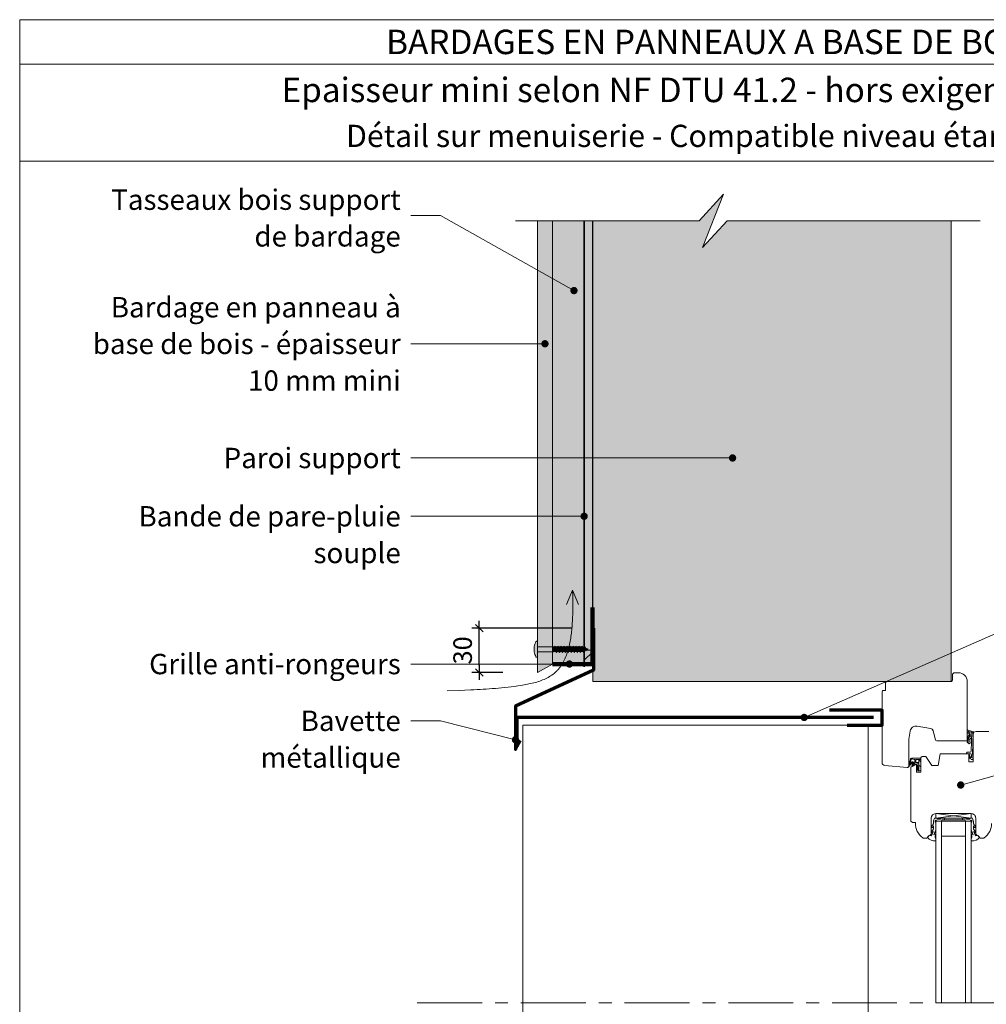
# Model space of a CAD drawing. Units: millimetres. Extents: x 5344 to 5738, y -826 to -284.
# Drawn here: x 5344 to 5605, y -550 to -284 of the extents above; entities that cross this region are included whole.
import ezdxf

# ---------------------------------------------------------------- set-up
doc = ezdxf.new("R2010")
doc.units = ezdxf.units.MM
doc.header["$LTSCALE"] = 2
doc.linetypes.add('CADWORK_22', pattern=[0])
doc.linetypes.add('CADWORK_6', pattern=[14, 8.75, -1.75, 1.75, -1.75])
doc.layers.get('Defpoints').update_dxf_attribs({"color": 10})
doc.layers.add('Ech.1_5', color=7, linetype='Continuous')
doc.styles.add('arial-', font='txt', dxfattribs={"height": 1})
doc.styles.add('arial-b', font='arialbd.ttf', dxfattribs={"height": 1})
doc.styles.add('arial-z', font='arial.ttf')
doc.dimstyles.get("Standard").update_dxf_attribs({"dimtxt": 0.18, "dimasz": 0.18, "dimexe": 0.18, "dimexo": 0.0625, "dimgap": 0.09, "dimtad": 0, "dimtih": 1, "dimtoh": 1, "dimdec": 4, "dimzin": 0, "dimdsep": 46, "dimtxsty": 'Standard', "dimcen": 0.09, "dimadec": 0, "dimazin": 0, "dimtfac": 1, "dimtdec": 4, "dimtofl": 0, "dimtmove": 0, "dimatfit": 3, "dimfxl": 1, "dimtolj": 1, "dimtzin": 0, "dimarcsym": 0})

# ---------------------------------------------------------------- blocks, each defined once
blk = doc.blocks.new('cw-line-extremity4')
at = {"lineweight": 5}
h = blk.add_hatch(color=0, dxfattribs=at)
edge = h.paths.add_edge_path()
edge.add_arc((0, 0), 1, 0, 360)
blk = doc.blocks.new('cw-dimension-symbol2')
at = {"color": 0, "lineweight": -2}
for p, q in [((-1, 0), (1, 0)), ((-0.5, -0.5), (0.5, 0.5))]:
    blk.add_line(p, q, dxfattribs=at)
blk = doc.blocks.new('*D72')
at = {"layer": 'Defpoints', "color": 0}
for p in [(5468.41, -448.41), (5493.29, -448.41), (5474.77, -460.41)]:
    blk.add_point(p, dxfattribs=at)
at = {"layer": 'Ech.1_5', "color": 0, "lineweight": -2}
for p, q in [((5493.29, -448.41), (5466.41, -448.41)), ((5468.41, -458.41), (5468.41, -450.41)), ((5474.77, -460.41), (5466.41, -460.41))]:
    blk.add_line(p, q, dxfattribs=at)
at = {"layer": 'Ech.1_5', "color": 0, "lineweight": -2, "xscale": 2, "yscale": 2, "zscale": 2}
for p, rotation in [((5468.41, -448.41), 90), ((5468.41, -460.41), 270)]:
    blk.add_blockref('cw-dimension-symbol2', p, dxfattribs=dict(at, rotation=rotation))
at = {"layer": 'Ech.1_5', "color": 190, "lineweight": 15, "insert": (5463.91, -454.41), "char_height": 5, "attachment_point": 5, "rotation": 90, "style": 'arial-z'}
blk.add_mtext('\\A1;30', dxfattribs=at)

msp = doc.modelspace()

# ---------------------------------------------------------------- hatches: boundary and pattern name
at = {"layer": 'Ech.1_5', "lineweight": 5, "true_color": 0xe9ddf7, "transparency": 33554687}
for points in [[(5595.85, -338.47), (5535.31, -338.47), (5528.72, -345.66), (5534.36, -331.27), (5527.77, -338.47), (5499.03, -338.47), (5499.03, -455.12), (5499.03, -462.84), (5594.68, -462.84), (5595.85, -462.84)], [(5499.03, -454.33), (5496.77, -454.33), (5496.77, -458.1), (5499.03, -458.1)]]:
    msp.add_hatch(color=254, dxfattribs=at).paths.add_polyline_path(points)
at = {"layer": 'Ech.1_5', "lineweight": 20, "true_color": 0x804040, "transparency": 33554687}
msp.add_hatch(color=17, dxfattribs=at).paths.add_polyline_path([(5484.17, -338.46), (5484.17, -460.41), (5488.17, -458.1), (5488.17, -338.47)])
at = {"layer": 'Ech.1_5', "lineweight": 20, "true_color": 0x916a48, "transparency": 33554687}
msp.add_hatch(color=35, dxfattribs=at).paths.add_polyline_path([(5488.17, -458.1), (5498.97, -458.1), (5498.97, -338.47), (5488.17, -338.47)])
msp.add_hatch(color=35, dxfattribs=at).paths.add_polyline_path([(5488.17, -458.1), (5498.97, -458.1), (5498.97, -338.47), (5488.17, -338.47)])
at = {"layer": 'Ech.1_5', "lineweight": 5, "transparency": 33554687}
for points in [[(5484.17, -453.42), (5484.17, -452.76), (5484.17, -452.13, 0.414214), (5483.99, -451.95), (5483.87, -451.95, 0.280713), (5483.71, -452.05, 0.08004), (5483.27, -453.4), (5483.27, -454.8, 0.08004), (5483.71, -456.15, 0.280713), (5483.87, -456.25), (5483.99, -456.25, 0.412716), (5484.17, -456.07), (5484.17, -455.45), (5484.17, -454.78)], [(5488.47, -454.78), (5488.47, -453.42), (5484.17, -453.42), (5484.17, -454.78)], [(5488.94, -454.71), (5489.12, -454.71), (5488.82, -453.49), (5488.47, -453.42), (5488.47, -454.78)], [(5489.12, -454.71), (5489.26, -454.96), (5488.86, -453.24), (5488.79, -453.36)], [(5489.26, -454.96), (5489.41, -454.71), (5489, -453.49), (5488.86, -453.24)], [(5489.92, -454.71), (5489.52, -453.49), (5489, -453.49), (5489.41, -454.71)], [(5489.92, -454.71), (5490.07, -454.96), (5489.66, -453.24), (5489.52, -453.49)], [(5490.07, -454.96), (5490.21, -454.71), (5489.81, -453.49), (5489.66, -453.24)], [(5490.21, -454.71), (5490.73, -454.71), (5490.33, -453.49), (5489.81, -453.49)], [(5490.73, -454.71), (5490.87, -454.96), (5490.47, -453.24), (5490.33, -453.49)], [(5490.87, -454.96), (5491.02, -454.71), (5490.62, -453.49), (5490.47, -453.24)], [(5491.02, -454.71), (5491.54, -454.71), (5491.13, -453.49), (5490.62, -453.49)], [(5491.54, -454.71), (5491.68, -454.96), (5491.28, -453.24), (5491.13, -453.49)], [(5491.68, -454.96), (5491.83, -454.71), (5491.42, -453.49), (5491.28, -453.24)], [(5491.83, -454.71), (5492.34, -454.71), (5491.94, -453.49), (5491.42, -453.49)], [(5492.34, -454.71), (5492.49, -454.96), (5492.08, -453.24), (5491.94, -453.49)], [(5492.49, -454.96), (5492.63, -454.71), (5492.23, -453.49), (5492.08, -453.24)], [(5493.15, -454.71), (5492.75, -453.49), (5492.23, -453.49), (5492.63, -454.71)], [(5493.15, -454.71), (5493.29, -454.96), (5492.89, -453.24), (5492.75, -453.49)], [(5493.29, -454.96), (5493.44, -454.71), (5493.04, -453.49), (5492.89, -453.24)], [(5493.44, -454.71), (5493.95, -454.71), (5493.55, -453.49), (5493.04, -453.49)], [(5493.95, -454.71), (5494.1, -454.96), (5493.7, -453.24), (5493.55, -453.49)], [(5494.1, -454.96), (5494.24, -454.71), (5493.84, -453.49), (5493.7, -453.24)], [(5494.24, -454.71), (5494.76, -454.71), (5494.36, -453.49), (5493.84, -453.49)], [(5494.76, -454.71), (5494.91, -454.96), (5494.5, -453.24), (5494.36, -453.49)], [(5494.91, -454.96), (5495.05, -454.71), (5494.65, -453.49), (5494.5, -453.24)], [(5495.05, -454.71), (5495.57, -454.71), (5495.16, -453.49), (5494.65, -453.49)], [(5495.57, -454.71), (5495.71, -454.96), (5495.31, -453.24), (5495.16, -453.49)], [(5495.71, -454.96), (5495.86, -454.71), (5495.45, -453.49), (5495.31, -453.24)], [(5495.86, -454.71), (5496.31, -454.71), (5496.37, -454.69), (5495.97, -453.49), (5495.45, -453.49)], [(5496.37, -454.69), (5496.51, -454.94), (5496.12, -453.24), (5495.97, -453.49)], [(5496.51, -454.94), (5496.62, -454.58), (5496.26, -453.49), (5496.12, -453.24)], [(5496.62, -454.58), (5497.08, -454.4), (5496.85, -453.71), (5496.31, -453.49), (5496.26, -453.49)], [(5497.08, -454.4), (5497.22, -454.65), (5497, -453.46), (5496.85, -453.71)], [(5497.22, -454.65), (5497.33, -454.29), (5497.19, -453.85), (5497, -453.46)], [(5497.79, -454.1), (5497.19, -453.85), (5497.33, -454.29)]]:
    msp.add_hatch(color=252, dxfattribs=at).paths.add_polyline_path(points)
at = {"layer": 'Ech.1_5', "lineweight": 15, "transparency": 33554687}
h = msp.add_hatch(dxfattribs=at)
h.set_pattern_fill('CwHatchPattern_11', color=190, style=0, pattern_type=2)
h.set_pattern_definition([(45, (0, 0), (-1.41421356, 1.41421356), [])])
h.paths.add_polyline_path([(5499.03, -454.33), (5496.77, -454.33), (5496.77, -458.1), (5499.03, -458.1)])
at = {"layer": 'Ech.1_5', "lineweight": 20, "transparency": 33554687}
h = msp.add_hatch(dxfattribs=at)
h.set_pattern_fill('CwHatchPattern_221', style=0, pattern_type=2)
h.set_pattern_definition([(0, (5600.441, -478.358), (13.856, 8), [9.2376, -18.475]), (120, (5600.441, -478.358), (-13.8564, 8), [9.2376, -18.475]), (60, (5600.441, -478.358), (-3e-06, 16), [0, -18.4752, 9.2376, 0])])
h.paths.add_polyline_path([(5600.44, -478.36), (5600.44, -478.36), (5600.44, -479.2), (5600.44, -479.21), (5600.43, -479.23), (5600.43, -479.25), (5600.42, -479.27), (5600.41, -479.28), (5600.4, -479.3), (5600.38, -479.31), (5600.36, -479.32), (5600.35, -479.33), (5600.33, -479.33), (5600.31, -479.33), (5600.29, -479.33), (5600.27, -479.33), (5600.25, -479.33), (5600.24, -479.32), (5600.22, -479.31), (5600.2, -479.3), (5600.19, -479.28), (5600.18, -479.27), (5600.17, -479.25), (5600.17, -479.23), (5600.16, -479.21), (5600.16, -479.2), (5600.16, -479.21), (5600.17, -479.23), (5600.17, -479.25), (5600.18, -479.27), (5600.19, -479.28), (5600.2, -479.3), (5600.22, -479.31), (5600.24, -479.32), (5600.25, -479.33), (5600.27, -479.33), (5600.29, -479.33), (5600.31, -479.33), (5600.33, -479.33), (5600.35, -479.33), (5600.36, -479.32), (5600.38, -479.31), (5600.4, -479.3), (5600.41, -479.28), (5600.42, -479.27), (5600.43, -479.25), (5600.43, -479.23), (5600.44, -479.21), (5600.44, -479.2), (5600.44, -479.37), (5600.44, -479.4), (5600.45, -479.43), (5600.46, -479.46), (5600.48, -479.49), (5600.49, -479.52), (5600.52, -479.55), (5600.54, -479.57), (5600.57, -479.58), (5600.6, -479.6), (5600.63, -479.6), (5600.67, -479.61), (5600.7, -479.61), (5600.73, -479.6), (5600.77, -479.59), (5600.8, -479.58), (5600.82, -479.56), (5600.85, -479.54), (5600.87, -479.52), (5600.89, -479.49), (5600.9, -479.46), (5600.91, -479.43), (5600.92, -479.39), (5600.92, -479.36), (5600.92, -479.33), (5600.9, -479.16), (5600.89, -479), (5600.88, -478.83), (5600.88, -478.66), (5600.89, -478.5), (5600.93, -478.38), (5600.99, -478.28), (5601.06, -478.18), (5601.15, -478.09), (5601.25, -478.02), (5601.36, -477.97), (5601.37, -477.55), (5601.23, -477.56), (5601.09, -477.6), (5600.95, -477.66), (5600.83, -477.73), (5600.71, -477.82), (5600.61, -477.93), (5600.53, -478.05), (5600.51, -478.11), (5600.49, -478.17), (5600.47, -478.23), (5600.46, -478.29), (5600.44, -478.35), (5600.44, -478.35), (5600.44, -478.35), (5600.44, -478.35), (5600.44, -478.36)])
h = msp.add_hatch(dxfattribs=at)
h.set_pattern_fill('CwHatchPattern_222', style=0, pattern_type=2)
h.set_pattern_definition([(135, (5587.3, -486.9739), (-0.7071, -0.70712), [20, 0])])
h.paths.add_polyline_path([(5587.3, -486.97), (5587.35, -486.97), (5587.39, -486.96), (5587.43, -486.94), (5587.47, -486.92), (5587.51, -486.9), (5587.54, -486.86), (5587.57, -486.83), (5587.59, -486.79), (5587.61, -486.74), (5587.62, -486.7), (5587.62, -486.65), (5587.62, -486.57), (5587.62, -486.52), (5587.62, -485.24), (5587.62, -485.04), (5587.62, -483.86), (5587.14, -483.86), (5587.14, -486.97)])

# ---------------------------------------------------------------- linework, layer by layer
at = {"layer": 'Ech.1_5', "color": 190, "lineweight": 15}
for p, q in [((5738.3, -296.16), (5344.3, -296.16)), ((5493.61, -438.15), (5491.98, -442.01)), ((5493.61, -438.15), (5495.24, -442.01))]:
    msp.add_line(p, q, dxfattribs=at)
at = {"layer": 'Ech.1_5', "color": 7, "lineweight": 20}
for p, q in [((5484.17, -452.13), (5484.17, -452.76)), ((5484.17, -455.45), (5484.17, -452.76)), ((5488.47, -453.42), (5484.17, -453.42)), ((5488.47, -453.42), (5488.47, -454.78)), ((5488.82, -453.49), (5488.47, -453.42)), ((5488.86, -453.24), (5488.79, -453.36)), ((5489.12, -454.71), (5488.79, -453.36)), ((5488.86, -453.24), (5489.26, -454.96)), ((5488.86, -453.24), (5489, -453.49)), ((5489.41, -454.71), (5489, -453.49)), ((5489, -453.49), (5489.52, -453.49)), ((5489.66, -453.24), (5489.52, -453.49)), ((5489.92, -454.71), (5489.52, -453.49)), ((5489.66, -453.24), (5490.07, -454.96)), ((5489.66, -453.24), (5489.81, -453.49)), ((5490.21, -454.71), (5489.81, -453.49)), ((5489.81, -453.49), (5490.33, -453.49)), ((5490.47, -453.24), (5490.33, -453.49)), ((5490.73, -454.71), (5490.33, -453.49)), ((5490.47, -453.24), (5490.87, -454.96)), ((5490.47, -453.24), (5490.62, -453.49)), ((5491.02, -454.71), (5490.62, -453.49)), ((5490.62, -453.49), (5491.13, -453.49)), ((5491.28, -453.24), (5491.13, -453.49)), ((5491.54, -454.71), (5491.13, -453.49)), ((5491.28, -453.24), (5491.68, -454.96)), ((5491.28, -453.24), (5491.42, -453.49)), ((5491.83, -454.71), (5491.42, -453.49)), ((5491.42, -453.49), (5491.94, -453.49)), ((5492.08, -453.24), (5491.94, -453.49)), ((5492.34, -454.71), (5491.94, -453.49)), ((5492.08, -453.24), (5492.49, -454.96)), ((5492.08, -453.24), (5492.23, -453.49)), ((5492.63, -454.71), (5492.23, -453.49)), ((5492.23, -453.49), (5492.75, -453.49)), ((5492.89, -453.24), (5492.75, -453.49)), ((5493.15, -454.71), (5492.75, -453.49)), ((5492.89, -453.24), (5493.29, -454.96)), ((5492.89, -453.24), (5493.04, -453.49)), ((5493.44, -454.71), (5493.04, -453.49)), ((5493.04, -453.49), (5493.55, -453.49)), ((5493.7, -453.24), (5493.55, -453.49)), ((5493.95, -454.71), (5493.55, -453.49)), ((5493.7, -453.24), (5494.1, -454.96)), ((5493.7, -453.24), (5493.84, -453.49)), ((5494.24, -454.71), (5493.84, -453.49)), ((5493.84, -453.49), (5494.36, -453.49)), ((5494.5, -453.24), (5494.36, -453.49)), ((5494.76, -454.71), (5494.36, -453.49)), ((5494.5, -453.24), (5494.91, -454.96)), ((5494.5, -453.24), (5494.65, -453.49)), ((5495.05, -454.71), (5494.65, -453.49)), ((5494.65, -453.49), (5495.16, -453.49)), ((5495.31, -453.24), (5495.16, -453.49)), ((5495.57, -454.71), (5495.16, -453.49)), ((5495.31, -453.24), (5495.71, -454.96)), ((5495.31, -453.24), (5495.45, -453.49)), ((5495.86, -454.71), (5495.45, -453.49)), ((5495.45, -453.49), (5495.97, -453.49)), ((5496.12, -453.24), (5495.97, -453.49)), ((5496.37, -454.69), (5495.97, -453.49)), ((5496.12, -453.24), (5496.51, -454.94)), ((5496.12, -453.24), (5496.26, -453.49)), ((5496.62, -454.58), (5496.26, -453.49)), ((5496.26, -453.49), (5496.31, -453.49)), ((5496.85, -453.71), (5496.31, -453.49)), ((5497.08, -454.4), (5496.62, -454.58)), ((5497, -453.46), (5496.85, -453.71)), ((5497.08, -454.4), (5496.85, -453.71)), ((5497, -453.46), (5497.19, -453.85)), ((5497, -453.46), (5497.22, -454.65)), ((5497.22, -454.65), (5497.08, -454.4)), ((5497.33, -454.29), (5497.19, -453.85)), ((5497.79, -454.1), (5497.19, -453.85)), ((5497.22, -454.65), (5497.33, -454.29)), ((5497.79, -454.1), (5497.33, -454.29)), ((5488.47, -454.78), (5484.17, -454.78)), ((5484.17, -456.07), (5484.17, -455.45)), ((5488.47, -454.78), (5488.94, -454.71)), ((5489.12, -454.71), (5488.94, -454.71)), ((5489.26, -454.96), (5489.12, -454.71)), ((5489.26, -454.96), (5489.41, -454.71)), ((5489.41, -454.71), (5489.92, -454.71)), ((5490.07, -454.96), (5489.92, -454.71)), ((5490.07, -454.96), (5490.21, -454.71)), ((5490.21, -454.71), (5490.73, -454.71)), ((5490.87, -454.96), (5490.73, -454.71)), ((5490.87, -454.96), (5491.02, -454.71)), ((5491.02, -454.71), (5491.54, -454.71)), ((5491.68, -454.96), (5491.54, -454.71)), ((5491.68, -454.96), (5491.83, -454.71)), ((5491.83, -454.71), (5492.34, -454.71)), ((5492.49, -454.96), (5492.34, -454.71)), ((5492.49, -454.96), (5492.63, -454.71)), ((5492.63, -454.71), (5493.15, -454.71)), ((5493.29, -454.96), (5493.15, -454.71)), ((5493.29, -454.96), (5493.44, -454.71)), ((5493.44, -454.71), (5493.95, -454.71)), ((5494.1, -454.96), (5493.95, -454.71)), ((5494.1, -454.96), (5494.24, -454.71)), ((5494.24, -454.71), (5494.76, -454.71)), ((5494.91, -454.96), (5494.76, -454.71)), ((5494.91, -454.96), (5495.05, -454.71)), ((5495.05, -454.71), (5495.57, -454.71)), ((5495.71, -454.96), (5495.57, -454.71)), ((5495.71, -454.96), (5495.86, -454.71)), ((5495.86, -454.71), (5496.31, -454.71)), ((5496.37, -454.69), (5496.31, -454.71)), ((5496.51, -454.94), (5496.37, -454.69)), ((5496.51, -454.94), (5496.62, -454.58)), ((5577.17, -484.72), (5577.17, -465.65)), ((5573.4, -474.63), (5573.4, -584.98)), ((5590.29, -475.52), (5586.63, -474.88)), ((5584.77, -476.18), (5584.38, -478.37)), ((5591.58, -478.55), (5590.93, -476.11)), ((5584.37, -478.51), (5584.37, -485.65)), ((5599.77, -478.84), (5591.97, -478.84)), ((5587.62, -483.5), (5587.62, -483.86)), ((5583.94, -486.05), (5577.9, -485.52)), ((5587.14, -486.32), (5586.49, -485.56)), ((5586.93, -486.92), (5586.49, -486.32)), ((5587.14, -485.78), (5586.66, -485.39)), ((5587.14, -486.62), (5586.66, -486.17)), ((5587.14, -483.86), (5587.14, -484.7)), ((5587.14, -483.86), (5587.62, -483.86)), ((5587.14, -484.7), (5587.14, -485.78)), ((5587.14, -485.78), (5587.14, -486.3)), ((5587.14, -486.3), (5587.14, -486.32)), ((5587.14, -486.32), (5587.14, -486.61)), ((5587.62, -483.86), (5587.62, -485.04)), ((5587.62, -485.04), (5587.62, -485.24)), ((5587.62, -486.52), (5587.62, -485.24)), ((5587.13, -486.97), (5587.3, -486.97)), ((5587.14, -486.62), (5587.14, -486.97)), ((5587.62, -486.57), (5587.62, -486.52)), ((5587.62, -486.65), (5587.62, -486.57)), ((5591.66, -499.69), (5601.26, -498.49)), ((5601.26, -499.69), (5591.66, -498.49)), ((5591.66, -498.49), (5601.26, -498.49)), ((5591.66, -499.69), (5591.66, -498.49)), ((5601.26, -498.49), (5601.26, -499.69)), ((5601.26, -499.69), (5591.66, -499.69)), ((5601.26, -500.49), (5591.66, -500.49)), ((5591.66, -500.49), (5591.66, -549.56)), ((5593.26, -500.49), (5593.26, -549.52)), ((5594.06, -499.69), (5594.06, -500.17)), ((5598.86, -499.69), (5598.86, -500.17)), ((5599.66, -500.49), (5599.66, -549.56)), ((5601.26, -500.49), (5601.26, -549.56)), ((5599.66, -504.59), (5593.26, -504.59))]:
    msp.add_line(p, q, dxfattribs=at)
at = {"layer": 'Ech.1_5', "color": 173, "lineweight": 70, "true_color": 0x6666cc}
for p, q in [((5574.82, -472.52), (5478.59, -472.52)), ((5478.59, -472.52), (5478.59, -480.46))]:
    msp.add_line(p, q, dxfattribs=at)
at = {"layer": 'Ech.1_5', "color": 7, "lineweight": 15}
for p, q in [((5601.4, -476.64), (5601.76, -476.65)), ((5600.67, -483.29), (5600.9, -483.08))]:
    msp.add_line(p, q, dxfattribs=at)
at = {"layer": 'Ech.1_5', "color": 190, "lineweight": 15}
for points in [[(5738.3, -322.37), (5344.3, -322.37), (5344.3, -284.16), (5738.3, -284.16), (5738.3, -322.37)], [(5738.3, -826.16), (5738.3, -284.16), (5344.3, -284.16), (5344.3, -826.16), (5738.3, -826.16)], [(5478.17, -338.47), (5527.77, -338.47), (5534.36, -331.27), (5528.72, -345.66), (5535.31, -338.47), (5603.67, -338.47)], [(5528.72, -345.66), (5534.36, -331.27), (5527.77, -338.47), (5499.03, -338.47), (5499.03, -462.84), (5595.85, -462.84), (5595.85, -338.47), (5535.31, -338.47), (5528.72, -345.66)], [(5595.85, -338.47), (5535.31, -338.47), (5528.72, -345.66), (5534.36, -331.27), (5527.77, -338.47), (5499.03, -338.47), (5499.03, -455.12), (5499.03, -462.84), (5594.68, -462.84), (5595.85, -462.84), (5595.85, -338.47)], [(5528.72, -345.66), (5534.36, -331.27), (5527.77, -338.47), (5499.03, -338.47), (5499.03, -462.84), (5595.85, -462.84), (5595.85, -338.47), (5535.31, -338.47), (5528.72, -345.66)], [(5528.72, -345.66), (5534.36, -331.27), (5527.77, -338.47), (5499.03, -338.47), (5499.03, -462.84), (5595.85, -462.84), (5595.85, -338.47), (5535.31, -338.47), (5528.72, -345.66)], [(5595.85, -338.47), (5535.31, -338.47), (5528.72, -345.66), (5534.36, -331.27), (5527.77, -338.47), (5499.03, -338.47), (5499.03, -455.12), (5499.03, -462.84), (5594.68, -462.84), (5595.85, -462.84), (5595.85, -338.47)], [(5528.72, -345.66), (5534.36, -331.27), (5527.77, -338.47), (5499.03, -338.47), (5499.03, -462.84), (5595.85, -462.84), (5595.85, -338.47), (5535.31, -338.47), (5528.72, -345.66)], [(5493.97, -357.29), (5457.95, -337.03), (5449.95, -337.03)], [(5488.17, -458.1), (5498.97, -458.1), (5498.97, -338.47), (5488.17, -338.47), (5488.17, -458.1)], [(5488.17, -458.1), (5498.97, -458.1), (5498.97, -338.47), (5488.17, -338.47), (5488.17, -458.1)], [(5488.17, -458.1), (5498.97, -458.1), (5498.97, -338.47), (5488.17, -338.47), (5488.17, -458.1)], [(5488.17, -458.1), (5498.97, -458.1), (5498.97, -338.47), (5488.17, -338.47), (5488.17, -458.1)], [(5486.14, -371.64), (5457.95, -371.64), (5449.95, -371.64)], [(5536.8, -402.48), (5457.95, -402.48), (5449.95, -402.48)], [(5496.72, -418.22), (5457.95, -418.22), (5449.95, -418.22)], [(5556.14, -472.52), (5643.48, -434.33), (5651.48, -434.33)], [(5459.71, -465.29), (5462.93, -465.2), (5464.54, -465.14), (5466.16, -465.07), (5466.97, -465.04), (5467.79, -465), (5468.61, -464.95), (5469.43, -464.91), (5470.25, -464.86), (5471.09, -464.8), (5471.92, -464.74), (5472.76, -464.67), (5473.6, -464.6), (5474.45, -464.52), (5475.31, -464.43), (5476.17, -464.34), (5477.03, -464.24), (5477.91, -464.14), (5478.78, -464.02), (5479.66, -463.89), (5480.1, -463.82), (5480.53, -463.74), (5480.97, -463.66), (5481.4, -463.58), (5481.83, -463.49), (5482.26, -463.4), (5482.68, -463.3), (5483.1, -463.19), (5483.51, -463.08), (5483.92, -462.96), (5484.33, -462.83), (5484.73, -462.7), (5485.12, -462.55), (5485.51, -462.4), (5485.89, -462.24), (5486.26, -462.07), (5486.63, -461.9), (5486.98, -461.71), (5487.33, -461.51), (5487.67, -461.31), (5488, -461.09), (5488.32, -460.86), (5488.63, -460.62), (5488.78, -460.5), (5488.93, -460.37), (5489.07, -460.24), (5489.21, -460.11), (5489.35, -459.97), (5489.49, -459.83), (5489.62, -459.69), (5489.75, -459.55), (5489.88, -459.4), (5490, -459.25), (5490.24, -458.94), (5490.47, -458.61), (5490.69, -458.28), (5490.9, -457.94), (5491.1, -457.59), (5491.28, -457.23), (5491.46, -456.86), (5491.63, -456.48), (5491.79, -456.1), (5491.94, -455.71), (5492.08, -455.31), (5492.22, -454.91), (5492.34, -454.5), (5492.46, -454.09), (5492.57, -453.67), (5492.67, -453.25), (5492.77, -452.83), (5492.86, -452.4), (5492.94, -451.97), (5493.02, -451.53), (5493.09, -451.1), (5493.16, -450.67), (5493.22, -450.23), (5493.27, -449.79), (5493.32, -449.36), (5493.37, -448.92), (5493.41, -448.49), (5493.45, -448.06), (5493.48, -447.63), (5493.52, -447.2), (5493.57, -446.36), (5493.61, -445.52), (5493.64, -444.68), (5493.65, -443.85), (5493.66, -443.03), (5493.67, -442.21), (5493.66, -441.39), (5493.65, -440.58), (5493.64, -439.77), (5493.61, -438.15)], [(5492.73, -458.1), (5457.95, -458.1), (5449.95, -458.1)], [(5478.19, -478.54), (5457.95, -473.4), (5449.95, -473.4)], [(5598.41, -490.77), (5643.48, -478.18), (5651.48, -478.18)]]:
    msp.add_lwpolyline(points, dxfattribs=at)
at = {"layer": 'Ech.1_5', "color": 7, "lineweight": 20}
for points in [[(5484.17, -338.46), (5484.17, -460.41), (5488.17, -458.1), (5488.17, -338.47), (5484.17, -338.46)], [(5573.4, -474.63), (5573.4, -612.4), (5560.6, -612.4), (5560.6, -612.89), (5480.19, -621.44), (5480.19, -474.63), (5573.4, -474.63)]]:
    msp.add_lwpolyline(points, dxfattribs=at)
at = {"layer": 'Ech.1_5', "color": 202, "linetype": 'CADWORK_22', "lineweight": 35, "ltscale": 0.6, "true_color": 0x8200c8, "elevation": 1000, "flags": 128}
msp.add_lwpolyline([(5496.72, -338.47), (5496.72, -458.84)], dxfattribs=at)
at = {"layer": 'Ech.1_5', "color": 8, "lineweight": 90}
msp.add_lwpolyline([(5488.17, -458.1), (5498.97, -458.1), (5498.97, -442.8)], dxfattribs=at)
at = {"layer": 'Ech.1_5', "color": 173, "lineweight": 70, "true_color": 0x6666cc}
for points in [[(5499.29, -448.41), (5499.29, -459.75), (5478.19, -469.45), (5478.19, -481.14), (5479.57, -478.78)], [(5567.78, -474.63), (5577.17, -474.63), (5577.17, -470.52), (5563.01, -470.52)]]:
    msp.add_lwpolyline(points, dxfattribs=at)
at = {"layer": 'Ech.1_5', "color": 7, "lineweight": 20, "flags": 128}
for points in [[(5484.17, -452.13, 0.414214), (5483.99, -451.95, -0.414214), (5484.17, -452.13), (5484.17, -456.07, -0.414214), (5483.99, -456.25), (5483.87, -456.25, -0.280713), (5483.71, -456.15, -0.08004), (5483.27, -454.8), (5483.27, -453.4, -0.08004), (5483.71, -452.05, -0.280713), (5483.87, -451.95), (5483.99, -451.95)], [(5591.66, -498.49, 0.414213), (5590.46, -499.69), (5590.46, -503.72, -0.363698), (5589.8, -504.51, 0.293687), (5589.64, -504.66, -0.289634), (5589.17, -505.1), (5588.4, -505.1, -0.15679), (5588.16, -505.02, -0.241725), (5586.16, -501.12), (5586.16, -500.92), (5585.36, -500.92), (5584.96, -500.52), (5584.96, -485.98), (5586.46, -485.11), (5586.46, -487.28), (5587.62, -487.28), (5587.62, -483.5, -0.414214), (5588.02, -483.1), (5588.96, -483.1), (5590.64, -485.5), (5592.32, -485.5), (5592.88, -482.3), (5600.56, -482.3), (5600.56, -484.5), (5601.76, -484.5), (5601.76, -477.1, -0.414214), (5602.56, -476.3), (5605.96, -476.3, -0.414214)], [(5587.62, -483.5), (5585.1, -483.5, 0.344111), (5584.82, -483.71), (5584.36, -485.55, 0.176327), (5584.38, -485.64, 0.414214), (5584.57, -485.69, 0.166098), (5584.63, -485.62), (5584.8, -485.32, -0.037409), (5585.28, -484.68, -0.5226), (5585.58, -484.72, -0.140548), (5585.59, -484.85), (5585.33, -485.17, 0.168486), (5585.29, -485.27), (5585.22, -485.66, 0.046741), (5585.22, -485.72, 0.558144), (5585.28, -485.75), (5586.42, -485.1, -0.131652), (5586.62, -485.04), (5587.14, -485.04)], [(5584.77, -484.93), (5585.04, -483.85, 0.181451), (5585.01, -483.79, -1.272671), (5585.12, -483.73), (5585.88, -483.85, -0.372213), (5585.98, -483.96), (5585.98, -484.96, -0.267949), (5585.92, -485.06), (5585.52, -485.29, 0.267949), (5585.48, -485.36, -1.971247), (5585.43, -485.29), (5585.74, -484.93, 0.168764), (5585.73, -484.66, 0.385686), (5585.68, -484.64, -0.584205), (5585.59, -484.54, 0.368755), (5585.56, -484.49, 0.146097), (5585.37, -484.46, 0.369683), (5585.34, -484.5, -0.586383), (5585.21, -484.57, 0.369683), (5585.16, -484.58, 0.058864), (5584.82, -485.06, -1.502416), (5584.68, -485.01, 0.177357), (5584.77, -484.93)], [(5606.76, -501.12, -0.241725), (5604.76, -505.02, -0.15679), (5604.52, -505.1), (5603.75, -505.1, -0.289634), (5603.28, -504.66, 0.293687), (5603.12, -504.51, -0.363698), (5602.46, -503.72), (5602.46, -499.69, 0.414214), (5601.26, -498.49), (5591.66, -498.49)]]:
    msp.add_lwpolyline(points, format="xyb", dxfattribs=at)
at = {"layer": 'Ech.1_5', "color": 7, "lineweight": 9}
msp.add_lwpolyline([(5484.17, -453.42), (5484.17, -452.76), (5484.17, -452.13, 0.414214), (5483.99, -451.95), (5483.87, -451.95, 0.280713), (5483.71, -452.05, 0.08004), (5483.27, -453.4), (5483.27, -454.8, 0.08004), (5483.71, -456.15, 0.280713), (5483.87, -456.25), (5483.99, -456.25, 0.412716), (5484.17, -456.07), (5484.17, -455.45), (5484.17, -454.78), (5484.17, -453.42)], format="xyb", dxfattribs=at)
for points in [[(5488.47, -454.78), (5488.47, -453.42), (5484.17, -453.42), (5484.17, -454.78), (5488.47, -454.78)], [(5488.94, -454.71), (5489.12, -454.71), (5488.82, -453.49), (5488.47, -453.42), (5488.47, -454.78), (5488.94, -454.71)], [(5489.12, -454.71), (5489.26, -454.96), (5488.86, -453.24), (5488.79, -453.36), (5489.12, -454.71)], [(5489.26, -454.96), (5489.41, -454.71), (5489, -453.49), (5488.86, -453.24), (5489.26, -454.96)], [(5489.92, -454.71), (5489.52, -453.49), (5489, -453.49), (5489.41, -454.71), (5489.92, -454.71)], [(5489.92, -454.71), (5490.07, -454.96), (5489.66, -453.24), (5489.52, -453.49), (5489.92, -454.71)], [(5490.07, -454.96), (5490.21, -454.71), (5489.81, -453.49), (5489.66, -453.24), (5490.07, -454.96)], [(5490.21, -454.71), (5490.73, -454.71), (5490.33, -453.49), (5489.81, -453.49), (5490.21, -454.71)], [(5490.73, -454.71), (5490.87, -454.96), (5490.47, -453.24), (5490.33, -453.49), (5490.73, -454.71)], [(5490.87, -454.96), (5491.02, -454.71), (5490.62, -453.49), (5490.47, -453.24), (5490.87, -454.96)], [(5491.02, -454.71), (5491.54, -454.71), (5491.13, -453.49), (5490.62, -453.49), (5491.02, -454.71)], [(5491.54, -454.71), (5491.68, -454.96), (5491.28, -453.24), (5491.13, -453.49), (5491.54, -454.71)], [(5491.68, -454.96), (5491.83, -454.71), (5491.42, -453.49), (5491.28, -453.24), (5491.68, -454.96)], [(5491.83, -454.71), (5492.34, -454.71), (5491.94, -453.49), (5491.42, -453.49), (5491.83, -454.71)], [(5492.34, -454.71), (5492.49, -454.96), (5492.08, -453.24), (5491.94, -453.49), (5492.34, -454.71)], [(5492.49, -454.96), (5492.63, -454.71), (5492.23, -453.49), (5492.08, -453.24), (5492.49, -454.96)], [(5493.15, -454.71), (5492.75, -453.49), (5492.23, -453.49), (5492.63, -454.71), (5493.15, -454.71)], [(5493.15, -454.71), (5493.29, -454.96), (5492.89, -453.24), (5492.75, -453.49), (5493.15, -454.71)], [(5493.29, -454.96), (5493.44, -454.71), (5493.04, -453.49), (5492.89, -453.24), (5493.29, -454.96)], [(5493.44, -454.71), (5493.95, -454.71), (5493.55, -453.49), (5493.04, -453.49), (5493.44, -454.71)], [(5493.95, -454.71), (5494.1, -454.96), (5493.7, -453.24), (5493.55, -453.49), (5493.95, -454.71)], [(5494.1, -454.96), (5494.24, -454.71), (5493.84, -453.49), (5493.7, -453.24), (5494.1, -454.96)], [(5494.24, -454.71), (5494.76, -454.71), (5494.36, -453.49), (5493.84, -453.49), (5494.24, -454.71)], [(5494.76, -454.71), (5494.91, -454.96), (5494.5, -453.24), (5494.36, -453.49), (5494.76, -454.71)], [(5494.91, -454.96), (5495.05, -454.71), (5494.65, -453.49), (5494.5, -453.24), (5494.91, -454.96)], [(5495.05, -454.71), (5495.57, -454.71), (5495.16, -453.49), (5494.65, -453.49), (5495.05, -454.71)], [(5495.57, -454.71), (5495.71, -454.96), (5495.31, -453.24), (5495.16, -453.49), (5495.57, -454.71)], [(5495.71, -454.96), (5495.86, -454.71), (5495.45, -453.49), (5495.31, -453.24), (5495.71, -454.96)], [(5495.86, -454.71), (5496.31, -454.71), (5496.37, -454.69), (5495.97, -453.49), (5495.45, -453.49), (5495.86, -454.71)], [(5496.37, -454.69), (5496.51, -454.94), (5496.12, -453.24), (5495.97, -453.49), (5496.37, -454.69)], [(5496.51, -454.94), (5496.62, -454.58), (5496.26, -453.49), (5496.12, -453.24), (5496.51, -454.94)], [(5496.62, -454.58), (5497.08, -454.4), (5496.85, -453.71), (5496.31, -453.49), (5496.26, -453.49), (5496.62, -454.58)], [(5497.08, -454.4), (5497.22, -454.65), (5497, -453.46), (5496.85, -453.71), (5497.08, -454.4)], [(5497.22, -454.65), (5497.33, -454.29), (5497.19, -453.85), (5497, -453.46), (5497.22, -454.65)], [(5497.79, -454.1), (5497.19, -453.85), (5497.33, -454.29), (5497.79, -454.1)]]:
    msp.add_lwpolyline(points, dxfattribs=at)
at = {"layer": 'Ech.1_5', "color": 190, "lineweight": 5}
msp.add_lwpolyline([(5499.03, -454.33), (5496.77, -454.33), (5496.77, -458.1), (5499.03, -458.1), (5499.03, -454.33)], dxfattribs=at)
msp.add_lwpolyline([(5499.03, -454.33), (5496.77, -454.33), (5496.77, -458.1), (5499.03, -458.1), (5499.03, -454.33)], dxfattribs=at)
at = {"layer": 'Ech.1_5', "color": 7, "lineweight": 20}
for points in [[(5578.49, -462.84), (5595.77, -462.84, 0.41422), (5596.17, -462.44), (5596.17, -461.04, -0.414214), (5596.77, -460.44), (5597.77, -460.44, -0.41421), (5600.17, -462.84), (5600.17, -478.44, -0.414219), (5599.77, -478.84), (5591.97, -478.84, -0.339454), (5591.58, -478.55), (5590.93, -476.11, 0.291472), (5590.29, -475.52), (5586.63, -474.88, 0.414215), (5584.77, -476.18), (5584.38, -478.37, 0.043647), (5584.37, -478.51), (5584.37, -485.65, -0.439994), (5583.94, -486.05), (5577.9, -485.52, -0.390931), (5577.17, -484.72), (5577.17, -465.65, -0.420236), (5577.57, -465.24), (5578.09, -465.24), (5578.09, -463.24, -0.414215), (5578.49, -462.84)], [(5601.76, -476.65), (5601.6, -482.48), (5601.7, -482.48, -0.526812), (5601.76, -482.56), (5601.6, -482.96), (5601.7, -482.96, -0.526812), (5601.76, -483.04), (5601.6, -483.44), (5601.7, -483.44, -0.526811), (5601.76, -483.52), (5601.62, -483.86, -0.309919), (5601.57, -483.9), (5601.31, -483.9, -0.197383), (5601.24, -483.87, -0.00246), (5600.67, -483.29, -0.099744), (5600.56, -482.71, -0.958319), (5600.82, -482.7, 0.07148), (5600.9, -483.08, -0.016359), (5601.14, -483.33, 0.685679), (5601.28, -483.27), (5601.28, -482.58, 0.414214), (5601, -482.3), (5600.19, -482.3, -1.000554), (5600.19, -481.92), (5600.94, -481.92, 0.406208), (5601.26, -481.6), (5601.4, -476.62, 0.339804), (5601.31, -476.5), (5600.56, -476.34, 0.780249), (5600.48, -476.5, -0.331833), (5600.97, -477.22, -0.19863), (5600.79, -477.61, 0.126875), (5600.44, -478.35, 0.056911), (5600.44, -478.37), (5600.44, -479.19, -1.00076), (5600.16, -479.2), (5600.16, -478.4, -0.185863), (5600.6, -477.4, 0.229468), (5600.68, -477.21, 0.222355), (5600.56, -476.87, 0.058875), (5600.17, -476.67, -0.11155), (5600.16, -476.62), (5600.16, -476, -0.592454), (5600.31, -475.91, 0.122659), (5601.71, -476.27, -0.357106), (5601.76, -476.33), (5601.76, -476.65)], [(5587.14, -484.7), (5586.42, -484.7, -0.414214), (5586.3, -484.58), (5586.3, -483.97, -0.414214), (5586.42, -483.86), (5587.14, -483.86)], [(5591.17, -504.18), (5591.66, -502.84), (5591.66, -500.85), (5591.54, -500.73), (5591.54, -500.45, -0.955488), (5591.86, -500.44, 0.387795), (5591.92, -500.49), (5593.21, -500.49, 0.344151), (5593.27, -500.45), (5593.33, -500.22, -0.344151), (5593.39, -500.17), (5599.53, -500.17, -0.344151), (5599.59, -500.22), (5599.65, -500.45, 0.344151), (5599.71, -500.49), (5601, -500.49, 0.387795), (5601.06, -500.44, -0.955488), (5601.38, -500.45), (5601.38, -500.73), (5601.26, -500.85), (5601.26, -502.84), (5601.75, -504.17, -1.107381), (5601.65, -504.21), (5601.52, -503.69, 0.932515), (5601.26, -503.73), (5601.39, -504.7, -0.185317), (5601.33, -504.96, 0.150818), (5601.26, -505.19), (5601.26, -505.31), (5601.26, -505.71, 0.308432), (5601.36, -505.85, 0.26795), (5603.47, -504.95, 0.521713), (5603.45, -504.85, -0.155653), (5603.12, -504.41), (5602.46, -504.49, -0.315299), (5602.38, -504.44), (5601.99, -503.37, -0.871401), (5602.03, -503.35), (5602.23, -503.64, 1.008121), (5602.44, -503.52), (5601.85, -502.59, -0.143466), (5601.82, -502.49), (5601.82, -501.85, -0.724723), (5601.89, -501.83), (5602.15, -502.19, 0.948555), (5602.44, -502), (5601.86, -501.22, -0.160722), (5601.82, -501.1), (5601.82, -500.48, 0.087489), (5601.81, -500.45), (5601.55, -499.73, 0.315299), (5601.5, -499.69), (5600.95, -499.69, 0.344151), (5600.89, -499.74), (5600.83, -499.97, -0.344151), (5600.77, -500.01), (5600.07, -500.01, -0.344151), (5600.01, -499.97), (5599.95, -499.74, 0.344151), (5599.89, -499.69), (5593.03, -499.69, 0.344151), (5592.97, -499.74), (5592.91, -499.97, -0.344151), (5592.85, -500.01), (5592.15, -500.01, -0.344151), (5592.09, -499.97), (5592.03, -499.74, 0.344151), (5591.97, -499.69), (5591.42, -499.69, 0.315299), (5591.37, -499.73), (5591.1, -500.45, 0.087489), (5591.1, -500.48), (5591.1, -501.1, -0.160722), (5591.06, -501.22), (5590.48, -502, 0.948555), (5590.77, -502.19), (5591.03, -501.83, -0.724723), (5591.1, -501.85), (5591.1, -502.49, -0.143466), (5591.07, -502.59), (5590.48, -503.52, 1.008121), (5590.69, -503.64), (5590.89, -503.35, -0.871401), (5590.93, -503.37), (5590.54, -504.44, -0.315299), (5590.46, -504.49), (5589.8, -504.41, -0.155656), (5589.47, -504.85, 0.521713), (5589.45, -504.95, 0.267949), (5591.56, -505.85, 0.308432), (5591.66, -505.71), (5591.66, -505.31), (5591.66, -505.19, 0.150818), (5591.59, -504.96, -0.185317), (5591.53, -504.7), (5591.66, -503.73, 0.932515), (5591.4, -503.69), (5591.27, -504.21, -1.107381), (5591.17, -504.17)]]:
    msp.add_lwpolyline(points, format="xyb", dxfattribs=at)
at = {"layer": 'Ech.1_5', "color": 7, "lineweight": 15, "flags": 128}
msp.add_lwpolyline([(5601.36, -477.97, 0.232586), (5600.89, -478.5, 0.043749), (5600.92, -479.33, -1.087023), (5600.44, -479.37), (5600.44, -478.37, -0.055551), (5600.53, -478.06, -0.257325), (5601.37, -477.55)], format="xyb", dxfattribs=at)
at = {"layer": 'Ech.1_5', "color": 7, "linetype": 'CADWORK_6', "lineweight": 18}
msp.add_lwpolyline([(5609.16, -549.56), (5449.62, -549.56)], dxfattribs=at)
at = {"layer": 'Ech.1_5', "color": 7, "lineweight": 20}
for centre, radius, start, end in [((5586.35, -476.45), 1.6, 79.9998, 170), ((5590.15, -476.31), 0.8, 15, 79.9998), ((5585.17, -478.51), 0.8, 170, 179.9969), ((5591.97, -478.44), 0.4, 195, 270), ((5599.77, -478.44), 0.4, 270, 0.0011), ((5577.97, -484.72), 0.8, 179.5917, 265), ((5583.97, -485.65), 0.4, 265, 359.9969), ((5586.58, -485.48), 0.12, 50.6403, 220.5749), ((5586.58, -486.25), 0.12, 46.6153, 216.5499), ((5587.13, -486.57), 0.4, 239.9992, 269.9992), ((5587.3, -486.65), 0.32, 269.9992, 359.9923)]:
    msp.add_arc(centre, radius, start, end, dxfattribs=at)

# ---------------------------------------------------------------- block references
at = {"layer": 'Ech.1_5', "color": 190, "lineweight": 15}
for p, rotation in [((5493.97, -357.29), 150.6459204606822), ((5486.14, -371.64), 180), ((5536.8, -402.48), 180), ((5496.72, -418.22), 180), ((5492.73, -458.1), 180), ((5556.14, -472.52), 23.61599868834347), ((5478.19, -478.54), 165.7731468098818), ((5598.41, -490.77), 15.60623362667945)]:
    msp.add_blockref('cw-line-extremity4', p, dxfattribs=dict(at, rotation=rotation))

# ---------------------------------------------------------------- texts
at = {"layer": 'Ech.1_5', "color": 190}
for s, style, p in [('BARDAGES EN PANNEAUX A BASE DE BOIS', 'arial-b', (5443.25, -293.46)), ('Epaisseur mini selon NF DTU 41.2 - hors exigences feu façade', 'arial-', (5415, -306.42))]:
    msp.add_text(s, height=6.6, dxfattribs=dict(at, style=style)).set_placement(p)
at = {"layer": 'Ech.1_5', "color": 4, "true_color": 0x00ffff, "line_spacing_factor": 1.08}
for s, insert, char_height, width, attachment_point in [('{\\fArial|b0|i0;\\W1.000000;\\H6.000000;\\c16711848;Détail sur menuiserie - Compatible niveau étanchéité Ee2}', (5541.3, -312.53), 6, 388, 2), ('{\\fArial|b0|i0;\\W1.000000;\\H5.500000;\\c16711848;Tasseaux bois support}\\P{\\fArial|b0|i0;\\W1.000000;\\H5.500000;\\c16711848;de bardage}', (5447.2, -330), 5.5, 79.057, 3), ('{\\fArial|b0|i0;\\W1.000000;\\H5.500000;\\c16711848;Bardage en panneau à base de bois - épaisseur 10 mm mini}', (5447.2, -359.03), 5.5, 86.1281, 3), ('{\\fArial|b0|i0;\\W1.000000;\\H5.500000;\\c16711848;Paroi support}', (5447.2, -399.73), 5.5, 73.4925, 3), ('{\\fArial|b0|i0;\\W1.000000;\\H5.500000;\\c16711848;Bande de pare-pluie souple}', (5447.2, -415.47), 5.5, 94.3818, 3), ('{\\fArial|b0|i0;\\W1.000000;\\H5.500000;\\c16711848;Grille anti-rongeurs}', (5447.2, -455.35), 5.5, 78.1666, 3), ('{\\fArial|b0|i0;\\W1.000000;\\H5.500000;\\c16711848;Bavette métallique}', (5447.2, -470.67), 5.5, 62.1253, 3)]:
    msp.add_mtext(s, dxfattribs=dict(at, insert=insert, char_height=char_height, width=width, attachment_point=attachment_point))

# ---------------------------------------------------------------- dimensions: what is measured, and where the dimension line sits
at = {"layer": 'Ech.1_5', "color": 190, "lineweight": 15}
dim = msp.add_linear_dim(base=(5468.41, -448.41), p1=(5474.77, -460.41), p2=(5493.29, -448.41), angle=270, text='30', dimstyle='Standard', override={"dimtxt": 5, "dimasz": 2, "dimexe": 2, "dimexo": 0, "dimgap": 0, "dimdec": 0, "dimlfac": 1, "dimtxsty": 'arial-z', "dimblk": 'cw-dimension-symbol2', "dimclrt": 190, "dimtofl": 1, "dimtmove": 2}, dxfattribs=at)
dim.commit()
dim.dimension.update_dxf_attribs({"geometry": '*D72', "text_midpoint": (5463.91, -454.41), "dimtype": 160, "text_rotation": 90})

doc.saveas('drawing.dxf')
